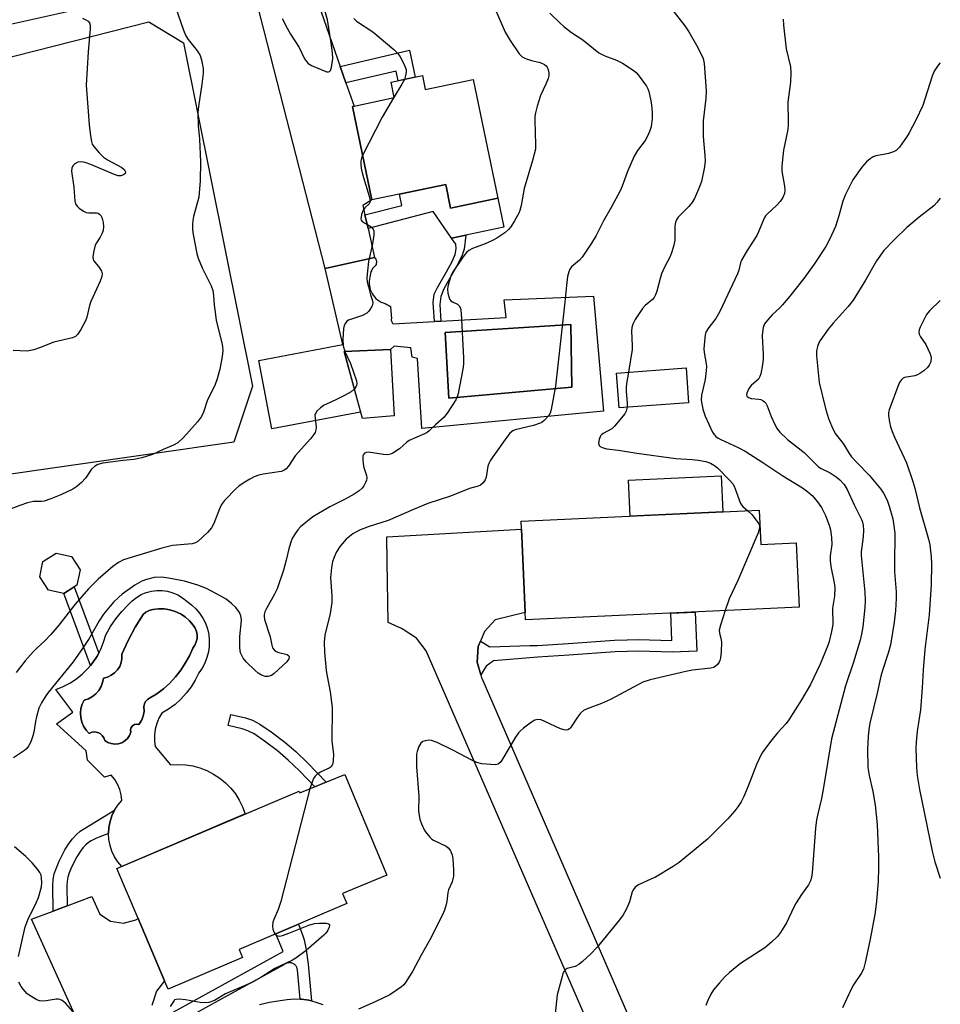
# Model space of a CAD drawing. Units: inches. Extents: x 1225766 to 1231766, y 521456 to 525457.
# Drawn here: x 1231499 to 1231766, y 522055 to 522341 of the extents above; entities that cross this region are included whole.
import ezdxf

# ---------------------------------------------------------------- set-up
doc = ezdxf.new("R2010")
doc.units = ezdxf.units.IN
doc.header["$MEASUREMENT"] = 0
for name, color, linetype in [('BLDG-Footprint', 5, 'Continuous'), ('CULTRL-Pad', 6, 'Continuous'), ('CULTRL-Swimming Pool in Ground', 4, 'Continuous'), ('NTRL-Trees', 3, 'Continuous'), ('TRANS-Driveway', 251, 'Continuous'), ('TRANS-Non Street Sidewalk', 7, 'Continuous'), ('TRANS-Road', 130, 'Continuous'), ('Undefined', 1, 'Continuous')]:
    doc.layers.add(name, color=color, linetype=linetype)

msp = doc.modelspace()

# ---------------------------------------------------------------- linework, layer by layer
at = {"layer": 'BLDG-Footprint'}
for points, elevation in [([(1231615.86, 522324.7), (1231616.7, 522320.71), (1231630.55, 522323.61), (1231637.77, 522289.16), (1231624.06, 522286.28), (1231622.62, 522293.14), (1231601.24, 522288.67), (1231595.56, 522315.78), (1231596.06, 522315.88), (1231607.73, 522318.33), (1231606.79, 522322.8)], 423.61), ([(1231607.66, 522226.04), (1231598.48, 522225.24), (1231593.23, 522244.69), (1231606.6, 522245.24)], 424.13), ([(1231693.07, 522229.83), (1231672.93, 522228.32), (1231672.17, 522238.39), (1231692.31, 522239.9)], 417.64), ([(1231713.55, 522198.65), (1231714, 522188.74), (1231724.27, 522189.21), (1231725.13, 522170.51), (1231645.8, 522166.85), (1231645.7, 522169), (1231644.89, 522186.71), (1231644.49, 522195.47)], 419.29), ([(1231515.69, 522176.95), (1231511.88, 522174.48), (1231507.42, 522175.45), (1231504.92, 522179.29), (1231505.85, 522183.74), (1231509.66, 522186.2), (1231514.11, 522185.23), (1231516.62, 522181.4)], 425.38), ([(1231593.41, 522122.03), (1231605.52, 522092.76), (1231592.75, 522087.48), (1231594, 522084.54), (1231562.73, 522071.22), (1231563.74, 522068.87), (1231542.19, 522059.7), (1231541.14, 522062.17), (1231533.45, 522080.23), (1231527.29, 522094.71), (1231580.1, 522117.2), (1231580.34, 522116.63)], 420.68)]:
    msp.add_lwpolyline(points, close=True, dxfattribs=dict(at, elevation=elevation))
at = {"layer": 'CULTRL-Pad'}
msp.add_lwpolyline([(1231702.98, 522198.17), (1231676.13, 522196.93), (1231675.65, 522207.34), (1231702.5, 522208.58)], close=True, dxfattribs=at)
for points in [[(1231607.22, 522252.9, 0), (1231607.39, 522252.74, 0), (1231619.4, 522253.39, 0), (1231621.19, 522253.49, 0), (1231640.18, 522254.52, 0), (1231639.54, 522259.63, 0), (1231665.44, 522260.77, 0), (1231668.37, 522227.35, 0), (1231615.69, 522222.37, 0), (1231614.41, 522242.66, 0), (1231612.88, 522243.04, 0), (1231612.56, 522245.78, 0), (1231607.65, 522246.23, 0), (1231606.6, 522245.24, 0), (1231593.23, 522244.69, 0), (1231597.97, 522227.11, 0), (1231572.17, 522222.21, 0), (1231568.4, 522242.1, 0), (1231592.76, 522246.73, 0), (1231587.65, 522268.73, 0), (1231601.99, 522271.98, 0), (1231602.19, 522271.73, 0), (1231602.35, 522271.46, 0), (1231602.46, 522271.16, 0), (1231602.53, 522270.85, 0), (1231602.54, 522270.53, 0), (1231602.51, 522270.22, 0), (1231602.42, 522269.91, 0), (1231602.13, 522269.55, 0), (1231601.77, 522269.17, 0), (1231601.45, 522268.74, 0), (1231601.19, 522268.28, 0), (1231600.97, 522267.8, 0), (1231600.81, 522267.3, 0), (1231600.7, 522266.78, 0), (1231600.65, 522266.26, 0), (1231600.52, 522265.66, 0), (1231600.45, 522265.05, 0), (1231600.44, 522264.44, 0), (1231600.49, 522263.83, 0), (1231600.6, 522263.22, 0), (1231600.77, 522262.63, 0), (1231600.99, 522262.06, 0), (1231601.27, 522261.52, 0), (1231601.6, 522261, 0), (1231601.98, 522260.52, 0), (1231602.41, 522260.08, 0), (1231602.87, 522259.68, 0), (1231603.38, 522259.33, 0), (1231603.91, 522259.03, 0), (1231604.47, 522258.79, 0), (1231605.04, 522258.59, 0), (1231605.6, 522258.36, 0), (1231606.13, 522258.07, 0), (1231606.64, 522257.75, 0), (1231606.9, 522254.19, 0), (1231606.86, 522253.96, 0), (1231606.86, 522253.73, 0), (1231606.89, 522253.5, 0), (1231606.97, 522253.28, 0), (1231607.08, 522253.08, 0)], [(1231659.25, 522234.37, 0), (1231658.87, 522252.48, 0), (1231622.51, 522250.22, 0), (1231623.53, 522231.18, 0)], [(1231548.94, 522171.24, 0), (1231550.18, 522170.09, 0), (1231551.28, 522168.79, 0), (1231552.21, 522167.38, 0), (1231552.97, 522165.86, 0), (1231553.54, 522164.26, 0), (1231553.92, 522162.61, 0), (1231554.09, 522160.92, 0), (1231554.07, 522159.22, 0), (1231553.84, 522157.54, 0), (1231553.41, 522155.9, 0), (1231552.79, 522154.32, 0), (1231551.98, 522152.83, 0), (1231551.01, 522151.44, 0), (1231550, 522149.37, 0), (1231548.8, 522147.41, 0), (1231547.42, 522145.57, 0), (1231545.87, 522143.88, 0), (1231544.16, 522142.34, 0), (1231542.3, 522140.97, 0), (1231540.33, 522139.79, 0), (1231539.49, 522138.33, 0), (1231538.85, 522136.77, 0), (1231538.41, 522135.15, 0), (1231538.18, 522133.48, 0), (1231538.16, 522131.79, 0), (1231538.35, 522130.12, 0), (1231542.84, 522124.78, 0), (1231545, 522124.91, 0), (1231547.16, 522124.8, 0), (1231549.29, 522124.47, 0), (1231551.38, 522123.91, 0), (1231553.39, 522123.13, 0), (1231555.31, 522122.14, 0), (1231557.12, 522120.95, 0), (1231558.78, 522119.58, 0), (1231560.3, 522118.04, 0), (1231561.64, 522116.34, 0), (1231562.78, 522114.51, 0), (1231563.73, 522112.57, 0), (1231564.47, 522110.54, 0), (1231528.7, 522095.31, 0), (1231527.57, 522096.66, 0), (1231526.62, 522098.14, 0), (1231525.86, 522099.72, 0), (1231525.31, 522101.39, 0), (1231524.98, 522103.12, 0), (1231524.86, 522104.87, 0), (1231524.98, 522106.63, 0), (1231525.31, 522108.36, 0), (1231525.85, 522110.03, 0), (1231526.61, 522111.62, 0), (1231527.55, 522113.1, 0), (1231528.68, 522114.45, 0), (1231528.52, 522116.07, 0), (1231528.12, 522117.66, 0), (1231527.49, 522119.17, 0), (1231526.65, 522120.58, 0), (1231525.62, 522121.85, 0), (1231523.71, 522121.21, 0), (1231518.73, 522126.18, 0), (1231518.35, 522128.86, 0), (1231509.74, 522136.71, 0), (1231514.52, 522140.03, 0), (1231509.61, 522146.66, 0), (1231511.69, 522147.49, 0), (1231513.68, 522148.52, 0), (1231515.56, 522149.75, 0), (1231517.3, 522151.16, 0), (1231518.89, 522152.74, 0), (1231519.6, 522153.61, 0), (1231520.31, 522154.47, 0), (1231521.56, 522156.34, 0), (1231522.01, 522157.2, 0), (1231522.61, 522158.32, 0), (1231523.45, 522160.39, 0), (1231524.09, 522162.54, 0), (1231525.44, 522164.91, 0), (1231526.98, 522167.15, 0), (1231528.7, 522169.26, 0), (1231530.59, 522171.23, 0), (1231531.69, 522172.37, 0), (1231532.93, 522173.35, 0), (1231534.29, 522174.16, 0), (1231535.75, 522174.77, 0), (1231537.28, 522175.18, 0), (1231538.86, 522175.38, 0), (1231540.44, 522175.37, 0), (1231542.01, 522175.14, 0), (1231543.53, 522174.71, 0), (1231544.99, 522174.07, 0), (1231546.34, 522173.24, 0), (1231547.56, 522172.24, 0)], [(1231534.42, 522137.66, 0), (1231534.94, 522138.95, 0), (1231535.17, 522140.3, 0), (1231535.12, 522141.68, 0), (1231535.25, 522142.45, 0), (1231535.59, 522143.14, 0), (1231536.12, 522143.71, 0), (1231536.78, 522144.11, 0), (1231538.85, 522145.41, 0), (1231540.79, 522146.89, 0), (1231542.61, 522148.53, 0), (1231544.28, 522150.31, 0), (1231545.79, 522152.23, 0), (1231547.13, 522154.27, 0), (1231548.3, 522156.42, 0), (1231549.28, 522158.65, 0), (1231549.89, 522159.49, 0), (1231550.31, 522160.44, 0), (1231550.53, 522161.45, 0), (1231550.55, 522162.48, 0), (1231550.36, 522163.5, 0), (1231549.98, 522164.46, 0), (1231549.41, 522165.32, 0), (1231548.33, 522166.59, 0), (1231547.09, 522167.69, 0), (1231545.71, 522168.6, 0), (1231544.21, 522169.31, 0), (1231542.62, 522169.8, 0), (1231540.98, 522170.06, 0), (1231539.32, 522170.09, 0), (1231537.67, 522169.88, 0), (1231536.64, 522169.61, 0), (1231535.69, 522169.11, 0), (1231534.88, 522168.42, 0), (1231532.61, 522164.69, 0), (1231530.56, 522160.83, 0), (1231528.75, 522156.86, 0), (1231528.76, 522155.66, 0), (1231528.54, 522154.48, 0), (1231528.1, 522153.36, 0), (1231527.46, 522152.34, 0), (1231526.63, 522151.46, 0), (1231525.65, 522150.76, 0), (1231524.56, 522150.26, 0), (1231523.39, 522149.98, 0), (1231523.15, 522148.7, 0), (1231522.7, 522147.49, 0), (1231522.03, 522146.38, 0), (1231521.18, 522145.41, 0), (1231520.17, 522144.6, 0), (1231519.03, 522143.99, 0), (1231517.8, 522143.59, 0), (1231517.22, 522142.4, 0), (1231516.85, 522141.13, 0), (1231516.7, 522139.81, 0), (1231516.79, 522138.49, 0), (1231517.1, 522137.21, 0), (1231517.62, 522135.99, 0), (1231518.36, 522134.89, 0), (1231519.26, 522133.93, 0), (1231520.03, 522134.24, 0), (1231520.85, 522134.34, 0), (1231521.67, 522134.21, 0), (1231522.42, 522133.87, 0), (1231523.05, 522133.33, 0), (1231523.51, 522132.65, 0), (1231523.77, 522131.86, 0), (1231524.64, 522131.3, 0), (1231525.62, 522130.94, 0), (1231526.65, 522130.8, 0), (1231527.69, 522130.9, 0), (1231528.68, 522131.22, 0), (1231529.57, 522131.74, 0), (1231530.33, 522132.46, 0), (1231530.92, 522133.32, 0), (1231531.3, 522134.29, 0), (1231531.24, 522134.94, 0), (1231531.41, 522135.58, 0), (1231531.8, 522136.11, 0), (1231532.36, 522136.47, 0), (1231533, 522136.61, 0), (1231533.65, 522136.52, 0)]]:
    msp.add_polyline3d(points, close=True, dxfattribs=at)
at = {"layer": 'CULTRL-Swimming Pool in Ground'}
for points in [[(1231659.25, 522234.37), (1231623.53, 522231.18), (1231622.51, 522250.22), (1231658.87, 522252.48)], [(1231534.42, 522137.66), (1231533.65, 522136.52), (1231533, 522136.61), (1231532.36, 522136.47), (1231531.8, 522136.11), (1231531.41, 522135.58), (1231531.24, 522134.94), (1231531.3, 522134.29), (1231530.92, 522133.32), (1231530.33, 522132.46), (1231529.57, 522131.74), (1231528.68, 522131.22), (1231527.69, 522130.9), (1231526.65, 522130.8), (1231525.62, 522130.94), (1231524.64, 522131.3), (1231523.77, 522131.86), (1231523.51, 522132.65), (1231523.05, 522133.33), (1231522.42, 522133.87), (1231521.67, 522134.21), (1231520.85, 522134.34), (1231520.03, 522134.24), (1231519.26, 522133.93), (1231518.36, 522134.89), (1231517.62, 522135.99), (1231517.1, 522137.21), (1231516.79, 522138.49), (1231516.7, 522139.81), (1231516.85, 522141.13), (1231517.22, 522142.4), (1231517.8, 522143.59), (1231519.03, 522143.99), (1231520.17, 522144.6), (1231521.18, 522145.41), (1231522.03, 522146.38), (1231522.7, 522147.49), (1231523.15, 522148.7), (1231523.39, 522149.98), (1231524.56, 522150.26), (1231525.65, 522150.76), (1231526.63, 522151.46), (1231527.46, 522152.34), (1231528.1, 522153.36), (1231528.54, 522154.48), (1231528.76, 522155.66), (1231528.75, 522156.86), (1231530.56, 522160.83), (1231532.61, 522164.69), (1231534.88, 522168.42), (1231535.69, 522169.11), (1231536.64, 522169.61), (1231537.67, 522169.88), (1231539.32, 522170.09), (1231540.98, 522170.06), (1231542.62, 522169.8), (1231544.21, 522169.31), (1231545.71, 522168.6), (1231547.09, 522167.69), (1231548.33, 522166.59), (1231549.41, 522165.32), (1231549.98, 522164.46), (1231550.36, 522163.5), (1231550.55, 522162.48), (1231550.53, 522161.45), (1231550.31, 522160.44), (1231549.89, 522159.49), (1231549.28, 522158.65), (1231548.3, 522156.42), (1231547.13, 522154.27), (1231545.79, 522152.23), (1231544.28, 522150.31), (1231542.61, 522148.53), (1231540.79, 522146.89), (1231538.85, 522145.41), (1231536.78, 522144.11), (1231536.12, 522143.71), (1231535.59, 522143.14), (1231535.25, 522142.45), (1231535.12, 522141.68), (1231535.17, 522140.3), (1231534.94, 522138.95)]]:
    msp.add_lwpolyline(points, close=True, dxfattribs=at)
at = {"layer": 'NTRL-Trees'}
msp.add_lwpolyline([(1231546.56, 522334.16), (1231566.62, 522234.63), (1231561.22, 522218.42), (1231443.17, 522201.45), (1231369.87, 522184.47), (1231344.45, 522198.42), (1231324.52, 522225.82), (1231293.46, 522256.12), (1231254.13, 522273.98), (1231221.72, 522292.5), (1231209.37, 522320.27), (1231224.8, 522334.93), (1231298.88, 522335.71), (1231349.12, 522325.94), (1231366.78, 522314.87), (1231396.83, 522306.8), (1231432, 522313.75), (1231536.53, 522340.34)], close=True, dxfattribs=at)
at = {"layer": 'TRANS-Driveway'}
msp.add_lwpolyline([(1231726.95, 521904.88), (1231616.95, 522157.84), (1231614.17, 522161.54), (1231610.32, 522164.08), (1231609.79, 522164.3), (1231605.91, 522166.06), (1231605.69, 522183.67), (1231605.6, 522190.93), (1231644.59, 522193.14), (1231644.89, 522186.71), (1231645.7, 522169), (1231636.98, 522166.86), (1231633.86, 522163.43), (1231632.71, 522160.71), (1231632.05, 522159.16), (1231631.76, 522154.53), (1231632.8, 522150.9), (1231633.04, 522150.07), (1231633.09, 522149.98), (1231735.93, 521912.87), (1231738.98, 521904.4)], dxfattribs=at)
at = {"layer": 'TRANS-Non Street Sidewalk'}
for points in [[(1231593.71, 522322.58), (1231592.03, 522327.39), (1231612.15, 522332.1), (1231613.79, 522324.27), (1231608.84, 522323.23), (1231608.26, 522325.99)], [(1231628.48, 522278.43), (1231624.31, 522277.56), (1231618.97, 522285.27), (1231600.11, 522280.38), (1231599.22, 522284.35), (1231609.91, 522286.98), (1231609.21, 522290.33), (1231622.62, 522293.14), (1231624.06, 522286.28), (1231637.77, 522289.16), (1231639.53, 522280.75)], [(1231624.31, 522277.56), (1231628.48, 522278.43), (1231628, 522274.39), (1231627.37, 522272.61), (1231626.23, 522270.17), (1231622.09, 522262.88), (1231621.22, 522260.66), (1231620.92, 522258.32), (1231621.19, 522253.49), (1231619.4, 522253.39), (1231619.04, 522258.88), (1231619.32, 522261.28), (1231620.27, 522263.28), (1231622.87, 522267.79), (1231624.46, 522270.81), (1231625.33, 522272.86), (1231625.69, 522274.46), (1231625.52, 522275.77)], [(1231520.31, 522154.47), (1231519.6, 522153.61), (1231511.88, 522174.48), (1231514.9, 522176.44), (1231522.01, 522157.2), (1231521.56, 522156.34)], [(1231632.8, 522150.9), (1231631.76, 522154.53), (1231632.05, 522159.16), (1231632.71, 522160.71), (1231635.47, 522159.02), (1231647.01, 522159.41), (1231649.23, 522159.45), (1231658.14, 522159.95), (1231671.55, 522160.92), (1231675.24, 522161.1), (1231678.49, 522161.16), (1231688.22, 522160.83), (1231687.86, 522168.79), (1231694.95, 522169.12), (1231695.48, 522157.76), (1231688.38, 522157.43), (1231678.46, 522157.77), (1231675.36, 522157.71), (1231671.76, 522157.54), (1231658.35, 522156.57), (1231649.36, 522156.06), (1231636.52, 522154.92), (1231634.39, 522153.41)], [(1231587.95, 522119.77), (1231584.67, 522118.42), (1231580.2, 522123.06), (1231576.98, 522126.19), (1231573.89, 522128.82), (1231570.09, 522131.71), (1231567.05, 522133.75), (1231565.28, 522134.7), (1231563.66, 522135.21), (1231559.56, 522136.19), (1231560.33, 522139.4), (1231564.54, 522138.39), (1231566.57, 522137.76), (1231568.75, 522136.58), (1231572.01, 522134.4), (1231575.96, 522131.39), (1231579.21, 522128.64), (1231582.55, 522125.39)], [(1231512.85, 522083.9), (1231508.86, 522082.4), (1231508.73, 522089.84), (1231508.84, 522091.56), (1231509.14, 522093.2), (1231509.74, 522094.94), (1231510.54, 522096.85), (1231512.21, 522100.11), (1231513.46, 522102.08), (1231514.41, 522103.35), (1231515.47, 522104.52), (1231516.65, 522105.53), (1231517.91, 522106.3), (1231526.61, 522111.62), (1231525.85, 522110.03), (1231525.31, 522108.36), (1231524.98, 522106.63), (1231524.86, 522104.87), (1231521.34, 522103.51), (1231519.84, 522102.78), (1231519.02, 522102.27), (1231518.27, 522101.64), (1231517.51, 522100.8), (1231516.76, 522099.8), (1231515.7, 522098.12), (1231514.17, 522095.15), (1231513.49, 522093.52), (1231513.03, 522092.18), (1231512.83, 522091.07), (1231512.74, 522089.75)]]:
    msp.add_lwpolyline(points, close=True, dxfattribs=at)
msp.add_lwpolyline([(1231537.98, 522049.93), (1231555.86, 522059.86), (1231575.49, 522070.68), (1231573.34, 522075.74), (1231579.94, 522078.55), (1231581.25, 522075.23), (1231581.63, 522074.04), (1231582.17, 522071.18), (1231582.74, 522066.94), (1231583.72, 522056.31), (1231582.94, 522056.5), (1231580.86, 522056.8), (1231580.42, 522056.82), (1231579.64, 522065.33), (1231579.61, 522065.53), (1231579.57, 522065.73), (1231579.51, 522065.92), (1231579.43, 522066.1), (1231579.33, 522066.28), (1231579.23, 522066.45), (1231579.1, 522066.61), (1231578.97, 522066.76), (1231578.82, 522066.89), (1231578.66, 522067.01), (1231578.49, 522067.12), (1231578.31, 522067.21), (1231578.13, 522067.28), (1231577.94, 522067.34), (1231577.74, 522067.39), (1231577.54, 522067.41), (1231577.34, 522067.42), (1231577.14, 522067.41), (1231576.94, 522067.38), (1231576.75, 522067.34), (1231576.56, 522067.28), (1231576.37, 522067.2), (1231576.24, 522067.13), (1231575.66, 522066.81), (1231557.54, 522056.83), (1231539.37, 522046.74)], dxfattribs=at)
at = {"layer": 'TRANS-Road'}
for points in [[(1231556.87, 522353.1), (1231414.93, 522321.47)], [(1231586.51, 522343.16), (1231592.03, 522327.39), (1231593.71, 522322.58), (1231596.06, 522315.88), (1231595.56, 522315.78), (1231601.24, 522288.67), (1231598.63, 522286.98), (1231599.22, 522284.35), (1231600.11, 522280.38), (1231601.99, 522271.98), (1231587.65, 522268.73), (1231568.17, 522344.85)]]:
    msp.add_lwpolyline(points, dxfattribs=at)
for points in [[(1231515.14, 522052.25, 0), (1231502.56, 522080.03, 0), (1231508.86, 522082.4, 0), (1231512.85, 522083.9, 0), (1231520.04, 522086.6, 0), (1231522.3, 522081.47, 0), (1231525.47, 522079.44, 0), (1231529.19, 522078.86, 0), (1231532.83, 522079.84, 0), (1231533.45, 522080.23, 0), (1231541.14, 522062.17, 0), (1231538.74, 522059.13, 0), (1231537.44, 522055.02, 0)], [(1231568.63, 522055.3, 0), (1231571.58, 522056.01, 0), (1231574.59, 522056.47, 0), (1231576.67, 522056.78, 0), (1231578.77, 522056.89, 0), (1231580.42, 522056.82, 0), (1231580.86, 522056.8, 0), (1231582.94, 522056.5, 0), (1231583.72, 522056.31, 0), (1231584.99, 522056.01, 0), (1231586.97, 522055.32, 0)]]:
    msp.add_polyline3d(points, dxfattribs=at)
at = {"layer": 'Undefined'}
msp.add_line((1231607.68, 522318.55, 424), (1231607.52, 522318.29, 424), dxfattribs=at)
for points, elevation in [([(1231575.22, 522341.23), (1231576.67, 522338.45), (1231577.65, 522336.71), (1231580.11, 522332.9), (1231581.73, 522329.59), (1231582.23, 522328.78), (1231582.73, 522328.26), (1231583.68, 522327.67), (1231587.43, 522326.06), (1231588.2, 522325.81), (1231588.66, 522325.77), (1231588.98, 522325.88), (1231589.21, 522326.15), (1231589.53, 522327.1), (1231589.9, 522329.64), (1231589.82, 522331.35), (1231589.44, 522334.2), (1231588.32, 522340.86), (1231586.4, 522347.86)], 424), ([(1231636.96, 522343.95), (1231639.89, 522337.28), (1231641.3, 522334.84), (1231643.92, 522331.06), (1231644.84, 522330.14), (1231645.81, 522329.62), (1231647.51, 522329.06), (1231649.98, 522328.48), (1231651.31, 522327.92), (1231651.74, 522327.58), (1231652.06, 522327.14), (1231652.38, 522326.35), (1231652.58, 522325.51), (1231652.58, 522324.67), (1231652.36, 522323.85), (1231651.69, 522322.24), (1231650.1, 522318.92), (1231649.14, 522315.86), (1231648.65, 522313.92), (1231648.47, 522312.8), (1231648.44, 522311.65), (1231648.69, 522304.76), (1231648.63, 522303.35), (1231647.82, 522300.05), (1231645.37, 522291.94), (1231644.51, 522287), (1231644.16, 522285.62), (1231643.84, 522284.84), (1231642.59, 522282.57), (1231641.54, 522280.86), (1231640.84, 522280.03), (1231639.8, 522279.14), (1231637.48, 522277.55), (1231636.24, 522276.84), (1231634.12, 522275.88), (1231630.39, 522274.52), (1231629.35, 522273.97), (1231628.68, 522273.44), (1231627.6, 522272.06), (1231624.64, 522267.62), (1231624.14, 522266.58), (1231623.62, 522264.95), (1231623.27, 522263.57), (1231623.16, 522262.74), (1231623.25, 522261.6), (1231623.59, 522260.23), (1231623.82, 522259.75), (1231624.16, 522259.37), (1231624.61, 522259.08), (1231626.01, 522258.44), (1231626.58, 522257.95), (1231626.91, 522257.23), (1231627.09, 522255.81), (1231627.78, 522242.81), (1231627.8, 522241.05), (1231627.6, 522239.58), (1231626.29, 522232.54), (1231625.96, 522231.41), (1231625.56, 522230.62), (1231623.28, 522227.11), (1231622.23, 522225.68), (1231619.77, 522223.53), (1231617.87, 522221.68), (1231617.21, 522221.2), (1231616.46, 522220.81), (1231612.04, 522218.84), (1231611.35, 522218.35), (1231609.2, 522216.49), (1231607.32, 522215.23), (1231606.58, 522214.89), (1231605.77, 522214.75), (1231604.64, 522214.82), (1231600.29, 522215.44), (1231599.65, 522215.41), (1231599.04, 522215.17), (1231598.78, 522214.84), (1231598.65, 522214.38), (1231598.59, 522213.29), (1231598.67, 522212.14), (1231598.88, 522211.08), (1231599.68, 522208.69), (1231599.78, 522207.91), (1231599.69, 522207.4), (1231599.41, 522206.66), (1231598.89, 522205.69), (1231598.41, 522205.03), (1231597.56, 522204.27), (1231596.09, 522203.31), (1231593.48, 522201.87), (1231589.06, 522199.64), (1231584.13, 522196.7), (1231580.53, 522193.79), (1231579.74, 522192.94), (1231578.87, 522191.74), (1231578.14, 522190.46), (1231577.64, 522189.1), (1231577.15, 522187.42), (1231576.42, 522184.18), (1231575.64, 522181.23), (1231573.75, 522175.89), (1231573.02, 522174.26), (1231570.68, 522170.16), (1231570.21, 522169.15), (1231570, 522168.36), (1231569.98, 522167.8), (1231570.11, 522166.96), (1231571.72, 522161.95), (1231572.18, 522159.46), (1231572.42, 522158.72), (1231572.87, 522158.14), (1231573.48, 522157.7), (1231574.26, 522157.41), (1231576.62, 522156.78), (1231577.11, 522156.45), (1231577.25, 522156.14), (1231577.14, 522155.56), (1231576.53, 522154.72), (1231572.9, 522151.25), (1231572.12, 522150.72), (1231571.08, 522150.41), (1231570.29, 522150.45), (1231569.25, 522150.84), (1231568.27, 522151.41), (1231567.35, 522152.14), (1231564.81, 522154.64), (1231563.88, 522155.78), (1231563.47, 522156.53), (1231563.15, 522157.32), (1231562.92, 522158.75), (1231562.91, 522161.99), (1231563.38, 522166.67), (1231563.36, 522167.53), (1231563.27, 522168.04), (1231562.82, 522169.02), (1231561.75, 522170.4), (1231560.51, 522171.58), (1231558.98, 522172.83), (1231557.47, 522173.75), (1231553.23, 522175.9), (1231550.76, 522176.87), (1231546.9, 522178.06), (1231542.25, 522178.91), (1231540.2, 522179.19), (1231538.12, 522179.11), (1231535.91, 522178.57), (1231534.57, 522178.05), (1231532.5, 522176.93), (1231528.79, 522174.29), (1231527.72, 522173.37), (1231526.3, 522171.94), (1231523.44, 522168.49), (1231522.13, 522166.6), (1231519.24, 522161.44), (1231517.56, 522158.79), (1231514.58, 522154.67), (1231507.37, 522145.78), (1231506.53, 522144.57), (1231505.45, 522142.78), (1231504.7, 522141.2), (1231503.97, 522138.75), (1231503.66, 522137.37), (1231503.21, 522134.29), (1231502.93, 522133.17), (1231502.33, 522131.5), (1231501.7, 522130.19), (1231501.15, 522129.55), (1231500.49, 522129), (1231497.36, 522126.82)], 422), ([(1231688.47, 522343.59), (1231691.99, 522339.11), (1231693.17, 522337.4), (1231695.34, 522333.57), (1231696.7, 522330.95), (1231697.26, 522329.63), (1231697.59, 522328.26), (1231698.2, 522320.32), (1231698.05, 522318.03), (1231697.33, 522311.63), (1231697.24, 522309.66), (1231697.26, 522307.08), (1231697.78, 522301.54), (1231697.82, 522299.94), (1231697.64, 522298.27), (1231696.79, 522294.01), (1231696.54, 522293.17), (1231695.97, 522291.8), (1231694.74, 522289.1), (1231694.19, 522288.06), (1231693.11, 522286.72), (1231690.08, 522283.65), (1231689.63, 522283.05), (1231689.31, 522282.43), (1231689.13, 522281.74), (1231689.05, 522280.94), (1231689.06, 522276.98), (1231688.78, 522275.56), (1231688.19, 522273.58), (1231687.68, 522272.2), (1231685.98, 522268.98), (1231685.24, 522267.2), (1231684.81, 522265.86), (1231683.88, 522262.14), (1231683.5, 522261.09), (1231683.12, 522260.39), (1231682.64, 522259.77), (1231680.5, 522257.98), (1231679.74, 522257.12), (1231677.57, 522253.93), (1231676.88, 522252.64), (1231676.64, 522251.65), (1231676.55, 522250.58), (1231676.7, 522246.42), (1231676.66, 522245.24), (1231675.6, 522238.65)], 418), ([(1231517.31, 522341.35), (1231518.31, 522340.9), (1231518.97, 522340.48), (1231519.37, 522340.01), (1231519.56, 522339.35), (1231519.56, 522338.25), (1231518.94, 522331.56), (1231518.35, 522321.9), (1231519.22, 522310.41), (1231519.6, 522307.28), (1231519.89, 522305.61), (1231520.14, 522304.83), (1231520.59, 522304.1), (1231522.12, 522302.31), (1231523.36, 522301.05), (1231524.55, 522300.25), (1231528.68, 522298.07), (1231529.48, 522297.37), (1231529.78, 522296.78), (1231529.71, 522296.35), (1231529.21, 522295.9), (1231528.48, 522295.64), (1231527.67, 522295.68), (1231526.28, 522296.16), (1231519.71, 522298.94), (1231518.08, 522299.51), (1231516.98, 522299.72), (1231515.97, 522299.58), (1231515.07, 522299.16), (1231514.54, 522298.56), (1231514.21, 522297.82), (1231514.15, 522297.01), (1231514.79, 522292.34), (1231515.05, 522288.3), (1231515.25, 522287.53), (1231515.73, 522286.87), (1231516.38, 522286.29), (1231517.58, 522285.41), (1231518.34, 522285.02), (1231519.14, 522284.88), (1231521.37, 522284.91), (1231521.87, 522284.79), (1231522.28, 522284.55), (1231522.73, 522283.99), (1231523.03, 522283.25), (1231523.27, 522282.13), (1231523.36, 522280.96), (1231523.3, 522279.81), (1231522.96, 522278.79), (1231522.47, 522277.81), (1231521.38, 522276.22), (1231521.02, 522275.48), (1231520.58, 522273.84), (1231520.32, 522272.19), (1231520.39, 522271.41), (1231520.61, 522270.94), (1231522.27, 522268.95), (1231522.84, 522267.98), (1231523.03, 522267.22), (1231522.95, 522266.47), (1231522.47, 522265.11), (1231519.69, 522259.15), (1231519.34, 522258.04), (1231518.54, 522254.64), (1231518.16, 522253.56), (1231516.79, 522251.02), (1231515.86, 522249.6), (1231515.3, 522249.06), (1231514.42, 522248.64), (1231508.98, 522247.42), (1231504.89, 522245.71), (1231503.22, 522245.18), (1231501.23, 522244.81), (1231497.17, 522244.96)], 428), ([(1231652.82, 522342.82), (1231655.84, 522339.88), (1231656.9, 522338.94), (1231659.15, 522337.23), (1231662.43, 522335.09), (1231667.01, 522331.35), (1231668.74, 522330.43), (1231672.11, 522329.15), (1231673.9, 522328.3), (1231677.23, 522326.11), (1231677.88, 522325.57), (1231678.45, 522324.93), (1231680.81, 522321.62), (1231681.22, 522320.87), (1231681.51, 522320.08), (1231682.04, 522317.89), (1231682.31, 522316.23), (1231682.49, 522314.01), (1231682.45, 522312.23), (1231682.34, 522310.76), (1231682.19, 522309.89), (1231681.73, 522308.49), (1231681.18, 522307.12), (1231680.45, 522305.9), (1231678.26, 522303.01), (1231677.26, 522301.38), (1231675.33, 522296.9), (1231673.79, 522292.59), (1231673.23, 522291.27), (1231670.65, 522286.45), (1231668.38, 522282.57), (1231666.3, 522278.37), (1231664.94, 522276.13), (1231662.23, 522272.02), (1231661.45, 522271.18), (1231659.68, 522269.75), (1231659.11, 522269.2), (1231658.64, 522268.54), (1231658.29, 522267.81), (1231657.97, 522266.41), (1231657.63, 522263.8), (1231657.2, 522259.03), (1231654.42, 522234.67), (1231653.23, 522227.82), (1231652.88, 522226.75), (1231652.45, 522226.06), (1231651.15, 522224.63), (1231650.51, 522224.12), (1231650, 522223.85), (1231648.05, 522223.18), (1231642.81, 522221.97), (1231642.05, 522221.63), (1231641.23, 522220.97), (1231640.32, 522219.83), (1231636.26, 522214.15), (1231635.51, 522212.99), (1231635.11, 522212.22), (1231634.81, 522211.41), (1231634.33, 522208.23), (1231634.09, 522207.42), (1231633.53, 522206.56), (1231632.76, 522205.9), (1231632.06, 522205.63), (1231629.57, 522204.97), (1231624, 522202.74), (1231617.44, 522200.56), (1231613.3, 522198.9), (1231605.9, 522195.64), (1231600.13, 522193.87), (1231597.61, 522192.91), (1231595.73, 522191.84), (1231593.78, 522190.24), (1231592.06, 522188.23), (1231590.93, 522186.54), (1231590.27, 522185.01), (1231589.81, 522183.69), (1231589.48, 522182.01), (1231589.27, 522179.1), (1231589.62, 522173.84), (1231589.57, 522171.85), (1231589.14, 522168.67), (1231587.63, 522162.36), (1231587.4, 522160.33), (1231587.53, 522157.51), (1231588.01, 522152.12), (1231588.25, 522150.47), (1231589.1, 522146.01), (1231589.69, 522141.45), (1231589.72, 522140.05), (1231589.58, 522133.16), (1231589.66, 522131.7), (1231590.08, 522127.89), (1231590.03, 522125.92), (1231589.82, 522124.87), (1231589.45, 522124.26), (1231588.82, 522123.83), (1231587.27, 522123.19), (1231586.3, 522122.68), (1231585.4, 522122.06), (1231584.81, 522121.52), (1231584.34, 522120.85), (1231583.96, 522120.1), (1231583.28, 522117.84)], 420), ([(1231595.97, 522341.27), (1231596.77, 522340.45), (1231601.52, 522337.43), (1231607.55, 522332.3), (1231608.78, 522331.07), (1231609.41, 522330.12), (1231610.49, 522328.07), (1231611.12, 522326.51), (1231611.19, 522325.97), (1231611.11, 522325.15), (1231610.64, 522323.61)], 424), ([(1231720.49, 522341.08), (1231720.59, 522339.31), (1231721.39, 522332.49), (1231722.57, 522327.25), (1231722.72, 522325.62), (1231722.58, 522322.81), (1231721.8, 522317.04), (1231721.97, 522311.33), (1231721.95, 522310.09), (1231721.72, 522308.63), (1231720.6, 522303.11), (1231720.1, 522298.45), (1231720.14, 522297), (1231720.88, 522292.67), (1231720.93, 522291.5), (1231720.82, 522290.5), (1231720.4, 522289.3), (1231719.65, 522288.16), (1231718.65, 522287.11), (1231715.93, 522284.62), (1231715.39, 522283.99), (1231715.08, 522283.5), (1231714.44, 522282.16), (1231713.36, 522279.39), (1231712.86, 522278.33), (1231710.02, 522273.94), (1231708.4, 522271.19), (1231708.1, 522270.42), (1231707.64, 522268.3), (1231707.26, 522267.21), (1231702.08, 522256.29), (1231700.91, 522254.21), (1231698.88, 522251.62), (1231698.09, 522250.26), (1231697.86, 522249.48), (1231697.73, 522248.64), (1231697.52, 522245.5), (1231697.62, 522244.38), (1231698.16, 522241.1), (1231698.22, 522240.31), (1231698.18, 522239.17), (1231697.89, 522236.59), (1231696.84, 522231.98), (1231696.72, 522230.52), (1231697.21, 522227.91), (1231697.82, 522225.92), (1231699.97, 522221.31), (1231700.44, 522220.57), (1231700.95, 522220.02), (1231701.62, 522219.54), (1231702.4, 522219.12), (1231707.39, 522216.87), (1231709.47, 522215.76), (1231714.55, 522212.51), (1231720.39, 522208.6), (1231726.05, 522205.12), (1231727.6, 522204), (1231728.86, 522202.89), (1231730.41, 522201.1), (1231731.56, 522199.42), (1231732.76, 522197.09), (1231733.85, 522194.36), (1231734.23, 522192.98), (1231734.51, 522190.72), (1231734.6, 522188.74), (1231734.09, 522185.43), (1231734.06, 522183.97), (1231734.3, 522182.29), (1231735.26, 522177.61), (1231735.42, 522176.13), (1231735.35, 522173.75), (1231734.8, 522170.27), (1231734.88, 522165.47), (1231734.52, 522163.44), (1231733.79, 522160.53), (1231733.43, 522159.41), (1231731.24, 522153.96), (1231728.37, 522148.08), (1231725.81, 522143.63), (1231722.16, 522137.85), (1231721.34, 522136.83), (1231718.87, 522134.12), (1231717.16, 522132.04), (1231715.04, 522129.23), (1231714.24, 522128.01), (1231712.74, 522124.93), (1231710.34, 522118.63), (1231709.08, 522115.62), (1231708.32, 522114.11), (1231707.38, 522112.59), (1231706.5, 522111.42), (1231704.41, 522109.13), (1231698.51, 522103.21), (1231690.31, 522096.44), (1231688.59, 522095.27), (1231683.44, 522092.26), (1231682.14, 522091.59), (1231678.72, 522090.05), (1231677.99, 522089.62), (1231677.59, 522089.27), (1231677.1, 522088.66), (1231676.72, 522087.95), (1231675.94, 522085.05), (1231675.02, 522082.99), (1231674.09, 522081.25), (1231673.02, 522079.82), (1231666.58, 522071.96), (1231664.72, 522070.03), (1231662.32, 522067.78), (1231661.19, 522066.84), (1231660.2, 522066.35), (1231657.85, 522065.7), (1231657.27, 522065.34), (1231656.96, 522064.97), (1231656.62, 522064.23), (1231656.36, 522063.41), (1231654.96, 522058.07), (1231653.97, 522048.93)], 416), ([(1231610.64, 522323.61), (1231609.89, 522322.23), (1231607.68, 522318.55)], 424), ([(1231607.52, 522318.29), (1231604.2, 522312.64), (1231598.54, 522301.55)], 424), ([(1231598.54, 522301.55), (1231598.23, 522300.78), (1231598.05, 522299.99), (1231597.99, 522298.92), (1231598.08, 522297.9), (1231598.54, 522296.07), (1231600.44, 522289.76), (1231600.72, 522288.38), (1231600.66, 522287.89), (1231600.42, 522287.47), (1231599.18, 522286.38), (1231598.71, 522285.72), (1231598.21, 522284.45), (1231597.99, 522283.19), (1231598.08, 522282.76), (1231598.55, 522282.27), (1231600.45, 522281.24), (1231601.13, 522280.77), (1231601.61, 522280.17), (1231601.75, 522279.67), (1231601.75, 522278.55), (1231601.44, 522275.9), (1231600.29, 522270.79), (1231599.92, 522268.06), (1231599.77, 522266.03), (1231599.9, 522264.88), (1231600.21, 522263.44), (1231600.81, 522261.16), (1231601.44, 522259.37), (1231601.53, 522258.66), (1231601.33, 522257.94), (1231600.96, 522257.24), (1231600.33, 522256.34), (1231599.77, 522255.78), (1231598.52, 522255.15), (1231594.45, 522253.77), (1231594.01, 522253.48), (1231593.53, 522252.91), (1231593.19, 522252.2), (1231593.01, 522251.38), (1231592.85, 522248.13), (1231592.9, 522246.36), (1231593.34, 522244.7)], 424), ([(1231766.04, 522259.45), (1231762.9, 522256.52), (1231762.02, 522255.39), (1231760.18, 522251.78), (1231759.89, 522251), (1231759.83, 522250.22), (1231759.96, 522249.69), (1231760.31, 522248.92), (1231761.83, 522246.73), (1231762.47, 522245.5), (1231763.02, 522244.22), (1231763.26, 522243.43), (1231763.36, 522242.77), (1231763.31, 522241.99), (1231763.17, 522241.45), (1231762.8, 522240.73), (1231762.3, 522240.08), (1231761.27, 522239.12), (1231760.14, 522238.28), (1231759.43, 522237.92), (1231758.68, 522237.65), (1231755.7, 522237.16), (1231755.23, 522236.94), (1231754.65, 522236.41), (1231754.36, 522235.99), (1231754.03, 522235.28), (1231751.19, 522227.8), (1231751.02, 522226.97), (1231751.02, 522226.15), (1231751.27, 522224.2), (1231751.56, 522222.82), (1231752.04, 522221.45), (1231752.72, 522219.83), (1231756.2, 522212.4), (1231758.07, 522206.95), (1231758.62, 522205.03), (1231760.01, 522199.38), (1231762.64, 522190.27), (1231762.96, 522188.56), (1231763.39, 522185.12), (1231763.47, 522183.11), (1231763.39, 522177.04), (1231762.77, 522168.3), (1231761.6, 522158.21), (1231761.11, 522152.39), (1231760.82, 522147.17), (1231760.32, 522140.79), (1231759.36, 522134.61), (1231759, 522131.42), (1231758.97, 522129.64), (1231759.14, 522123.99), (1231759.38, 522121.69), (1231759.98, 522117.69), (1231763.67, 522099.74), (1231764.42, 522096.66), (1231766.03, 522091.94)], 410), ([(1231593.34, 522244.7), (1231595, 522241.16), (1231596.75, 522236.22), (1231596.88, 522235.42), (1231596.81, 522234.9), (1231596.59, 522234.4), (1231596.17, 522233.81)], 424), ([(1231675.6, 522238.65), (1231675.07, 522235.44), (1231674.95, 522234.28), (1231674.99, 522233.1), (1231675.28, 522229.83), (1231675.26, 522228.49)], 418), ([(1231596.17, 522233.81), (1231595.25, 522233.01), (1231593.32, 522231.9), (1231590.74, 522230.63), (1231587.24, 522229.05), (1231586.29, 522228.37), (1231585.28, 522227.36), (1231584.83, 522226.69), (1231584.7, 522226.22), (1231585.03, 522222.78), (1231585, 522221.96), (1231584.79, 522221.19), (1231584.33, 522220.47), (1231583.4, 522219.32), (1231578.99, 522214.44), (1231577.07, 522211.47), (1231576.34, 522210.63), (1231575.7, 522210.16), (1231574.95, 522209.86), (1231569.73, 522209.11), (1231568.4, 522208.78), (1231567.09, 522208.32), (1231565.82, 522207.69), (1231563.86, 522206.45), (1231562.67, 522205.63), (1231561.8, 522204.86), (1231558.53, 522201.43), (1231557.63, 522200.29), (1231557.03, 522199.03), (1231555.41, 522194.79), (1231554.77, 522193.54), (1231553.58, 522192.21), (1231550.73, 522189.56), (1231550.04, 522189.14), (1231549.07, 522188.85), (1231543.42, 522188.37), (1231541.89, 522188.06), (1231540.28, 522187.63), (1231529.22, 522184.24), (1231527.78, 522183.53), (1231526.14, 522182.3), (1231521.84, 522178.61), (1231519.03, 522175.82), (1231515.18, 522171.4), (1231510.49, 522165.35), (1231508.15, 522162.6), (1231506.4, 522160.79), (1231504.07, 522158.66), (1231503.05, 522157.61), (1231500.72, 522154.98), (1231498.04, 522151.6)], 424), ([(1231675.26, 522228.49), (1231675, 522227.35), (1231674.59, 522226.61), (1231671.62, 522223), (1231670.78, 522222.22), (1231668.31, 522220.91), (1231667.89, 522220.59), (1231667.56, 522220.21), (1231667.14, 522219.19), (1231666.97, 522218.12), (1231667.1, 522217.43), (1231667.39, 522217.13), (1231668.25, 522216.7), (1231669.31, 522216.45), (1231672.72, 522216.05), (1231678.08, 522215.17), (1231689.32, 522213.64), (1231694.11, 522213.35), (1231695.8, 522213.16), (1231698.02, 522212.76), (1231699.43, 522212.28), (1231700.54, 522211.64), (1231701.41, 522210.91), (1231704.91, 522207.35), (1231705.87, 522206.26), (1231706.29, 522205.59), (1231706.6, 522204.89), (1231707.68, 522201.64), (1231708.14, 522200.58), (1231708.78, 522199.71), (1231710.21, 522198.5)], 418), ([(1231710.21, 522198.5), (1231711.4, 522197.39), (1231712.98, 522195.36), (1231713.42, 522194.66), (1231713.62, 522194.18), (1231713.65, 522193.41), (1231713.19, 522192.05), (1231707.31, 522178.29), (1231704.79, 522172.92), (1231703.64, 522169.52)], 418), ([(1231703.64, 522169.52), (1231702.28, 522165.27), (1231701.97, 522163.84), (1231702.03, 522162.96), (1231702.45, 522161.5), (1231702.58, 522160.43), (1231702.49, 522157.55), (1231702.34, 522155.83), (1231702.15, 522155.02), (1231701.9, 522154.53), (1231701.4, 522153.87), (1231700.81, 522153.32), (1231700.33, 522153.06), (1231699.51, 522152.84), (1231694.22, 522152.22), (1231692.22, 522151.87), (1231681.94, 522149.46), (1231679.76, 522148.79), (1231670.39, 522143.77), (1231667.77, 522142.62), (1231663.64, 522141.07), (1231662.62, 522140.54), (1231661.76, 522139.78), (1231660.81, 522138.66), (1231658.84, 522135.57), (1231658.49, 522135.21), (1231658.06, 522134.98), (1231657.54, 522134.9), (1231656.99, 522134.93), (1231655.88, 522135.21), (1231651.39, 522137.4), (1231650.33, 522137.83), (1231649.35, 522137.97), (1231648.43, 522137.73), (1231647.47, 522137.15), (1231645.16, 522135.43), (1231644.28, 522134.7), (1231643.69, 522134.08), (1231642.87, 522132.86), (1231638.93, 522126.16), (1231638.42, 522125.48), (1231637.82, 522124.98), (1231637.07, 522124.82), (1231635.67, 522124.86), (1231633.08, 522125.13), (1231631.69, 522125.44), (1231630.39, 522126.05), (1231624.74, 522129.05), (1231620.2, 522131.25), (1231618.56, 522131.88), (1231617.75, 522131.95), (1231616.7, 522131.78), (1231615.97, 522131.52), (1231615.38, 522131.07), (1231614.86, 522130.1), (1231614.39, 522128.71), (1231614.2, 522127.85), (1231614.12, 522126.74), (1231614.19, 522124.19), (1231614.81, 522115.75), (1231614.78, 522111.48), (1231614.91, 522110.11), (1231615.11, 522109.03), (1231615.59, 522107.66), (1231616.5, 522105.79), (1231617.13, 522104.86), (1231618.03, 522103.82), (1231618.63, 522103.28), (1231619.12, 522102.96), (1231622.75, 522101.17), (1231623.37, 522100.72), (1231623.88, 522100.08), (1231624.46, 522098.74), (1231624.71, 522097.58), (1231624.9, 522094.28), (1231624.89, 522092.49), (1231624.52, 522090.85), (1231623.43, 522088.59), (1231623.24, 522087.76), (1231622.92, 522085.18), (1231622.75, 522084.33), (1231622.25, 522082.67), (1231621.62, 522081.08), (1231618.05, 522074.05), (1231615.52, 522069.63), (1231613, 522064.9), (1231611.01, 522061.69), (1231610.47, 522061.02), (1231609.82, 522060.43), (1231606.42, 522058.08), (1231602.18, 522056.06), (1231597.3, 522053.98)], 418), ([(1231583.28, 522117.84), (1231574.78, 522085.13), (1231574.04, 522082.88), (1231572.75, 522079.93), (1231572.48, 522079.12), (1231572.37, 522077.95), (1231572.48, 522077.09), (1231572.79, 522076.32), (1231573.22, 522075.69)], 420), ([(1231498.72, 522069.21), (1231500.68, 522077.82), (1231501.55, 522080.04), (1231503.92, 522084.75), (1231504.58, 522086.33), (1231505.43, 522089.46), (1231505.53, 522090.6), (1231505.46, 522092.01), (1231505.32, 522092.83), (1231504.97, 522093.6), (1231504.28, 522094.56), (1231502.75, 522096.4), (1231500.89, 522098.26), (1231497.63, 522100.98)], 420), ([(1231573.22, 522075.69), (1231573.62, 522075.34), (1231574.05, 522075.17), (1231574.53, 522075.15), (1231575.28, 522075.29), (1231577.12, 522075.94), (1231582.91, 522078.29), (1231584.6, 522078.82), (1231586.01, 522078.91), (1231587.97, 522078.83), (1231588.66, 522078.69), (1231588.93, 522078.49), (1231588.98, 522078.33), (1231588.85, 522077.68), (1231588.35, 522076.67), (1231587.85, 522075.97), (1231587.28, 522075.38), (1231582.16, 522070.95), (1231579.19, 522068.75), (1231578.18, 522068.18), (1231573.09, 522065.7), (1231569.06, 522063.15), (1231566.65, 522061.8), (1231564.63, 522060.86), (1231558.74, 522058.4), (1231555.55, 522056.48), (1231553.94, 522055.89), (1231552.84, 522055.73), (1231551.44, 522055.88), (1231547.2, 522056.63), (1231545.5, 522056.8), (1231544.46, 522056.76), (1231544.03, 522056.6), (1231543.85, 522056.45), (1231542.76, 522054.71)], 420), ([(1231514.53, 522053.21), (1231512.46, 522055.57), (1231511.39, 522056.42), (1231510.71, 522056.78), (1231510.22, 522056.88), (1231509.71, 522056.87), (1231506.74, 522056.32), (1231505.41, 522056.25), (1231504.88, 522056.35), (1231504.1, 522056.67), (1231502.1, 522057.82), (1231501.18, 522058.52), (1231500.18, 522059.59), (1231499.51, 522060.52), (1231498.9, 522061.76)], 420)]:
    msp.add_lwpolyline(points, dxfattribs=dict(at, elevation=elevation))
for points in [[(1231544.16, 522344.83, 426), (1231546.64, 522337.87, 426), (1231547.3, 522336.25, 426), (1231547.96, 522335.15, 426), (1231550.63, 522331.76, 426), (1231551.4, 522330.58, 426), (1231551.84, 522329.24, 426), (1231552.31, 522326.73, 426), (1231552.29, 522325.31, 426), (1231551.94, 522322.18, 426), (1231550.92, 522315.78, 426), (1231550.77, 522314.02, 426), (1231550.85, 522310.2, 426), (1231551.23, 522306.22, 426), (1231551.55, 522299.72, 426), (1231551.48, 522294.19, 426), (1231551.06, 522289.44, 426), (1231549.55, 522283.82, 426), (1231549.3, 522282.68, 426), (1231549.21, 522281.5, 426), (1231549.23, 522280.02, 426), (1231549.43, 522278.63, 426), (1231550.51, 522273.15, 426), (1231550.87, 522271.72, 426), (1231552.01, 522268.99, 426), (1231554.58, 522263.73, 426), (1231555.08, 522262.38, 426), (1231555.31, 522260.97, 426), (1231555.47, 522258.08, 426), (1231555.79, 522256.06, 426), (1231556.03, 522253.66, 426), (1231557.76, 522247.2, 426), (1231557.96, 522246.1, 426), (1231558.02, 522245.01, 426), (1231557.84, 522243.28, 426), (1231557.16, 522239.6, 426), (1231556.41, 522236.76, 426), (1231555.77, 522235.11, 426), (1231553.48, 522230.34, 426), (1231552.43, 522227.07, 426), (1231551.84, 522225.84, 426), (1231550.71, 522224.25, 426), (1231546.64, 522219.75, 426), (1231544.92, 522218.22, 426), (1231543.69, 522217.55, 426), (1231540.68, 522216.25, 426), (1231537.6, 522214.79, 426), (1231534.48, 522213.84, 426), (1231532.17, 522213.33, 426), (1231529.14, 522213.03, 426), (1231523.2, 522212.25, 426), (1231521.8, 522211.93, 426), (1231520.83, 522211.34, 426), (1231519.97, 522210.55, 426), (1231518.18, 522207.93, 426), (1231516.99, 522206.71, 426), (1231515.72, 522205.56, 426), (1231514.51, 522204.77, 426), (1231511.04, 522203.1, 426), (1231508.1, 522201.92, 426), (1231506.21, 522201.31, 426), (1231505.44, 522201.2, 426), (1231503.11, 522201.13, 426), (1231501.38, 522200.83, 426), (1231499.15, 522200.06, 426), (1231492.5, 522197.53, 426)], [(1231766.04, 522328.41, 414), (1231765.94, 522328.33, 414), (1231765.2, 522327.43, 414), (1231764.26, 522325.95, 414), (1231763.7, 522324.58, 414), (1231761.6, 522317.87, 414), (1231760.95, 522316.03, 414), (1231758.92, 522311.8, 414), (1231757.01, 522308.12, 414), (1231756.25, 522306.86, 414), (1231754.2, 522303.99, 414), (1231753.64, 522303.34, 414), (1231753.22, 522302.98, 414), (1231752.45, 522302.58, 414), (1231751.04, 522302.13, 414), (1231749.58, 522301.78, 414), (1231747.35, 522301.39, 414), (1231746.58, 522301.11, 414), (1231745.66, 522300.56, 414), (1231744.6, 522299.71, 414), (1231743.31, 522298.19, 414), (1231740.65, 522294.45, 414), (1231738.45, 522289.99, 414), (1231737.8, 522288.26, 414), (1231736.66, 522284.04, 414), (1231735.65, 522280.98, 414), (1231733.95, 522277.2, 414), (1231732.83, 522275.13, 414), (1231729.48, 522270.03, 414), (1231726.43, 522265.82, 414), (1231722.42, 522260.77, 414), (1231720.3, 522258.24, 414), (1231719.5, 522257.38, 414), (1231717.27, 522255.28, 414), (1231715.94, 522253.79, 414), (1231715.11, 522252.66, 414), (1231714.71, 522251.66, 414), (1231714.44, 522250.3, 414), (1231714.35, 522249.18, 414), (1231714.68, 522243.83, 414), (1231714.7, 522242.35, 414), (1231714.51, 522240.87, 414), (1231714, 522238.22, 414), (1231713.75, 522237.39, 414), (1231713.34, 522236.68, 414), (1231711.22, 522234.82, 414), (1231710.51, 522233.94, 414), (1231709.95, 522232.64, 414), (1231709.86, 522232.15, 414), (1231709.93, 522231.73, 414), (1231710.43, 522231.33, 414), (1231711.17, 522231.08, 414), (1231713.44, 522230.88, 414), (1231713.97, 522230.76, 414), (1231714.68, 522230.42, 414), (1231715.1, 522230.11, 414), (1231715.46, 522229.71, 414), (1231715.88, 522228.97, 414), (1231716.98, 522225.86, 414), (1231718.07, 522223.48, 414), (1231718.76, 522222.21, 414), (1231719.47, 522221.32, 414), (1231721.78, 522219.14, 414), (1231726.57, 522215.4, 414), (1231730.76, 522211.27, 414), (1231731.5, 522210.79, 414), (1231734.11, 522209.49, 414), (1231735.8, 522208.34, 414), (1231736.95, 522207.45, 414), (1231738.19, 522206.13, 414), (1231739.08, 522204.67, 414), (1231741.09, 522200.23, 414), (1231743.24, 522195.98, 414), (1231743.53, 522195.16, 414), (1231743.72, 522194.23, 414), (1231743.76, 522192.89, 414), (1231743.68, 522190.95, 414), (1231743.12, 522186.61, 414), (1231743.08, 522185.49, 414), (1231744.15, 522174.86, 414), (1231744.29, 522172.4, 414), (1231744.19, 522170.45, 414), (1231743.58, 522164.86, 414), (1231743.17, 522162.65, 414), (1231742.76, 522160.98, 414), (1231740.83, 522154.54, 414), (1231738.58, 522147.75, 414), (1231734.48, 522132.37, 414), (1231732.18, 522118.2, 414), (1231731.56, 522114.99, 414), (1231730.51, 522110.59, 414), (1231730.18, 522108.87, 414), (1231729.9, 522106.44, 414), (1231728.93, 522093.48, 414), (1231728.73, 522092.1, 414), (1231728.43, 522091.16, 414), (1231727.8, 522089.98, 414), (1231725.79, 522087.22, 414), (1231724.25, 522084.79, 414), (1231723.55, 522083.52, 414), (1231721.41, 522078.96, 414), (1231719.68, 522076.15, 414), (1231718.79, 522074.98, 414), (1231717.11, 522073.38, 414), (1231715.14, 522071.69, 414), (1231708.11, 522067.14, 414), (1231704.9, 522064.61, 414), (1231703.5, 522063.24, 414), (1231701.98, 522061.6, 414), (1231700.29, 522059.51, 414), (1231699.49, 522058.27, 414), (1231698.61, 522056.4, 414), (1231698.08, 522055.02, 414)], [(1231766.04, 522289.17, 412), (1231765.12, 522287.98, 412), (1231764.12, 522286.92, 412), (1231759.9, 522283.62, 412), (1231756.36, 522280.64, 412), (1231752.75, 522277.21, 412), (1231749.63, 522273.94, 412), (1231747.56, 522271.01, 412), (1231744.38, 522265.35, 412), (1231740.73, 522259.58, 412), (1231739.28, 522257.77, 412), (1231734.94, 522252.94, 412), (1231733.56, 522251.2, 412), (1231731.18, 522247.91, 412), (1231730.78, 522247.16, 412), (1231730.42, 522246.14, 412), (1231730.13, 522244.81, 412), (1231730.12, 522243.4, 412), (1231730.93, 522235.73, 412), (1231732.75, 522228.11, 412), (1231733.62, 522225.29, 412), (1231734.6, 522222.93, 412), (1231735.6, 522220.92, 412), (1231737.86, 522217.99, 412), (1231739.65, 522215.08, 412), (1231740.31, 522214.15, 412), (1231741.81, 522212.44, 412), (1231745.41, 522208.82, 412), (1231748.77, 522204.72, 412), (1231749.56, 522203.55, 412), (1231750.25, 522202.3, 412), (1231750.71, 522201.25, 412), (1231751.19, 522199.85, 412), (1231752.26, 522196.16, 412), (1231752.6, 522194.1, 412), (1231752.83, 522192.02, 412), (1231752.87, 522190.11, 412), (1231752.72, 522184.77, 412), (1231752.76, 522180.77, 412), (1231753.21, 522175.01, 412), (1231753.26, 522173.06, 412), (1231753.03, 522169.53, 412), (1231752.66, 522166.16, 412), (1231751.64, 522159.62, 412), (1231750.96, 522157.17, 412), (1231749.25, 522152.13, 412), (1231748.8, 522150.49, 412), (1231747.75, 522145.63, 412), (1231745.65, 522136.92, 412), (1231745.33, 522135, 412), (1231745.12, 522133.06, 412), (1231744.96, 522129.31, 412), (1231745.03, 522124.04, 412), (1231745.37, 522121.69, 412), (1231746.45, 522117.11, 412), (1231747.16, 522113.09, 412), (1231747.7, 522107.49, 412), (1231748.1, 522098.05, 412), (1231748.14, 522094.82, 412), (1231748.05, 522091.02, 412), (1231747.56, 522085.17, 412), (1231747.06, 522081.41, 412), (1231745.61, 522073.73, 412), (1231744.28, 522067.49, 412), (1231743.76, 522065.56, 412), (1231743.12, 522064.28, 412), (1231740.92, 522060.95, 412), (1231740.22, 522059.71, 412), (1231737.64, 522054.36, 412)]]:
    msp.add_polyline3d(points, dxfattribs=at)

doc.saveas('drawing.dxf')
